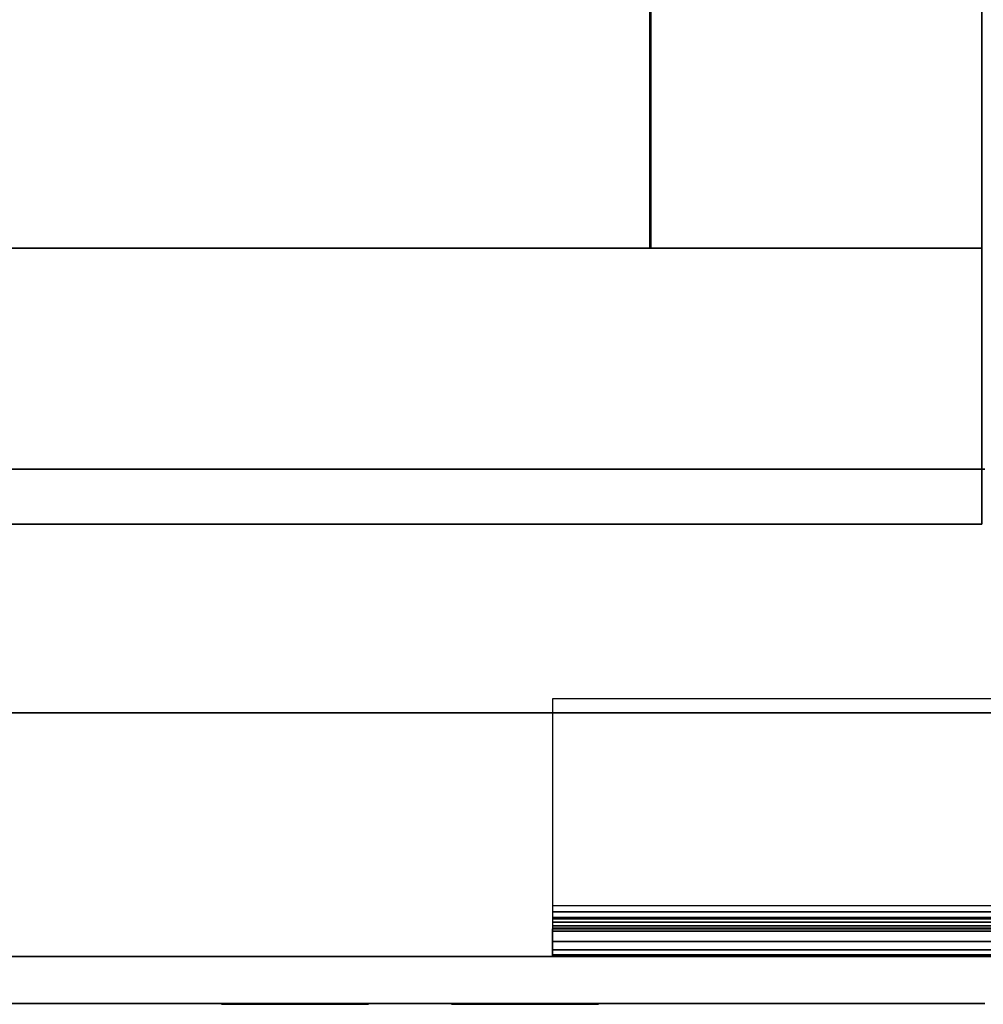
# Model space of a CAD drawing. Extents: x -966 to 966, y -780 to 738.
# Drawn here: x 807 to 912, y -740 to -633 of the extents above; entities that cross this region are included whole.
import ezdxf

# ---------------------------------------------------------------- set-up
doc = ezdxf.new("R2010")
doc.units = 0
doc.header["$LTSCALE"] = 50
doc.layers.add('SYSTEMAIR1', color=7, linetype='CONTINUOUS')

# ---------------------------------------------------------------- blocks, each defined once
blk = doc.blocks.new('SYSTEMAIR_1_20120618120113_1', base_point=(-482.5, 0, -1112))
at = {"layer": 'SYSTEMAIR1', "linetype": 'CONTINUOUS'}
blk.add_polyline3d([(429.5, -740.1, 937), (-424.5, -740.1, 937), (-424.5, -740.1, -937), (429.5, -740.1, -937)], dxfattribs=at)
for points, invisible_edges in [([(393.1875, 652, 916.743591), (393.1875, -658, 916.743591), (393.1875, -658, 936.743591), (393.1875, 652, 936.743591)], 10), ([(393.1875, 652, 936.743591), (393.1875, -658, 936.743591), (429.1875, -658, 936.743591), (429.1875, 652, 936.743591)], 15), ([(393.1875, 652, 916.743591), (429.1875, 652, 916.743591), (429.1875, -658, 916.743591), (393.1875, -658, 916.743591)], 15), ([(429.1875, 652, 916.743591), (429.1875, 652, 936.743591), (429.1875, -658, 936.743591), (429.1875, -658, 916.743591)], 5), ([(377.5, -708.5, 991), (377.5, -501.5, 991), (27.5, -501.5, 991), (27.5, -708.5, 991)], 13), ([(377.5, -708.5, 989), (377.5, -501.5, 989), (27.5, -501.5, 989), (27.5, -708.5, 989)], 13), ([(456.5, -708.5, 991), (456.5, -501.5, 991), (377.5, -501.5, 991), (377.5, -708.5, 991)], 15), ([(456.5, -708.5, 989), (456.5, -501.5, 989), (377.5, -501.5, 989), (377.5, -708.5, 989)], 15), ([(393.0875, -564.428571, 936.743591), (393.0875, -658, 936.743591), (393.0875, -611.214286, -17.256383)], 1), ([(31.2875, -658, 936.743591), (393.0875, -658, 936.743591), (393.0875, -611.214286, -17.256383), (31.2875, -611.214286, -17.256383)], 10), ([(-4.8125, -658, 936.743591), (429.1875, -658, 936.743591), (429.1875, -658, 916.743591), (-4.8125, -658, 916.743591)], 10), ([(-4.8125, -658, 936.743591), (-4.8125, -688, 936.743591), (429.1875, -688, 936.743591), (429.1875, -658, 936.743591)], 10), ([(-4.8125, -658, 916.743591), (429.1875, -658, 916.743591), (429.1875, -688, 916.743591), (-4.8125, -688, 916.743591)], 5), ([(393.1875, -658, 916.743591), (429.1875, -658, 916.743591), (429.1875, -658, 936.743591), (393.1875, -658, 936.743591)], 15), ([(429.1875, -658, 936.743591), (429.1875, -688, 936.743591), (429.1875, -688, 916.743591), (429.1875, -658, 916.743591)], 5), ([(-411.5, -735, 990), (411.5, -735, 990), (411.5, -682, 990), (-411.5, -682, 990)], 10), ([(-411.5, -735, 937), (-411.5, -682, 937), (411.5, -682, 937), (411.5, -735, 937)], 5), ([(-411.5, -682, 990), (411.5, -682, 990), (411.5, -682, 937), (-411.5, -682, 937)], 15), ([(-411.5, -735, -937), (411.5, -735, -937), (411.5, -682, -937), (-411.5, -682, -937)], 10), ([(-411.5, -735, -990), (-411.5, -682, -990), (411.5, -682, -990), (411.5, -735, -990)], 5), ([(-411.5, -682, -937), (411.5, -682, -937), (411.5, -682, -990), (-411.5, -682, -990)], 15), ([(411.5, -735, 990), (411.5, -735, 937), (411.5, -682, 937), (411.5, -682, 990)], 15), ([(411.5, -735, -937), (411.5, -735, -990), (411.5, -682, -990), (411.5, -682, -937)], 15), ([(411.5, -735, -937), (429.5, -735, -937), (429.5, -682, -937), (411.5, -682, -937)], 10), ([(411.5, -735, -990), (411.5, -682, -990), (429.5, -682, -990), (429.5, -735, -990)], 5), ([(411.5, -682, -937), (429.5, -682, -937), (429.5, -682, -990), (411.5, -682, -990)], 15), ([(411.5, -735, -937), (411.5, -682, -937), (411.5, -682, -990), (411.5, -735, -990)], 15), ([(411.5, -735, 990), (429.5, -735, 990), (429.5, -682, 990), (411.5, -682, 990)], 10), ([(411.5, -735, 937), (411.5, -682, 937), (429.5, -682, 937), (429.5, -735, 937)], 5), ([(411.5, -682, 990), (429.5, -682, 990), (429.5, -682, 937), (411.5, -682, 937)], 15), ([(411.5, -735, 990), (411.5, -682, 990), (411.5, -682, 937), (411.5, -735, 937)], 15), ([(-4.8125, -688, 936.743591), (-4.8125, -688, 916.743591), (429.1875, -688, 916.743591), (429.1875, -688, 936.743591)], 5), ([(454.5, -707, -990), (382.5, -707, -990), (382.5, -729.5, -990), (477, -729.5, -990)], 4), ([(382.5, -707, -990), (382.5, -707, -993), (454.5, -707, -993), (454.5, -707, -990)], 10), ([(382.5, -729.5, -990), (382.5, -729.5, -993), (382.5, -707, -993), (382.5, -707, -990)], 15), ([(454.5, -707, -993), (382.5, -707, -993), (382.5, -729.5, -993), (477, -729.5, -993)], 4), ([(382.5, -729.5, -993), (382.5, -729.5, -990), (382.5, -730.923505, -990.187408), (382.5, -730.147048, -993.085185)], 15), ([(382.5, -730.147048, -993.085185), (382.5, -730.923505, -990.187408), (382.5, -732.25, -990.73686), (382.5, -730.75, -993.334936)], 15), ([(382.5, -730.75, -993.334936), (382.5, -732.25, -990.73686), (382.5, -733.389087, -991.610913), (382.5, -731.267767, -993.732233)], 15), ([(382.5, -731.267767, -993.732233), (382.5, -733.389087, -991.610913), (382.5, -734.26314, -992.75), (382.5, -731.665064, -994.25)], 15), ([(382.5, -731.665064, -994.25), (382.5, -734.26314, -992.75), (382.5, -734.812592, -994.076495), (382.5, -731.914815, -994.852952)], 15), ([(382.5, -731.914815, -994.852952), (382.5, -734.812592, -994.076495), (382.5, -735, -995.5), (382.5, -732, -995.5)], 15), ([(382.5, -735, -995.5), (477, -735, -995.5), (477, -732, -995.5), (382.5, -732, -995.5)], 10), ([(382.5, -735, -1010), (382.5, -732, -1010), (477, -732, -1010), (477, -735, -1010)], 5), ([(382.5, -732, -995.5), (477, -732, -995.5), (477, -732, -1010), (382.5, -732, -1010)], 5), ([(382.5, -735, -995.5), (382.5, -732, -995.5), (382.5, -732, -1010), (382.5, -735, -1010)], 10), ([(382.5, -735, -1010), (432.5, -735, -1010), (432.5, -732, -1010), (382.5, -732, -1010)], 10), ([(382.5, -735, -1025), (382.5, -732, -1025), (432.5, -732, -1025), (432.5, -735, -1025)], 5), ([(382.5, -732, -1010), (432.5, -732, -1010), (432.5, -732, -1025), (382.5, -732, -1025)], 5), ([(382.5, -735, -1010), (382.5, -732, -1010), (382.5, -732, -1025), (382.5, -735, -1025)], 10), ([(447.5, -732, -1055), (417.5, -732, -1025), (382.5, -732, -1025), (447.5, -732, -1112)], 11), ([(382.5, -732, -1025), (382.5, -735, -1025), (447.5, -735, -1112), (447.5, -732, -1112)], 10), ([(432.5, -732, -1040), (432.5, -732, -1025), (417.5, -732, -1025)], 7), ([(-411.5, -735, 990), (-411.5, -735, 937), (411.5, -735, 937), (411.5, -735, 990)], 15), ([(-411.5, -735, -937), (-411.5, -735, -990), (411.5, -735, -990), (411.5, -735, -937)], 15), ([(382.5, -735, -995.5), (382.5, -735, -1010), (477, -735, -1010), (477, -735, -995.5)], 10), ([(382.5, -735, -1010), (382.5, -735, -1025), (432.5, -735, -1025), (432.5, -735, -1010)], 10), ([(447.5, -735, -1055), (417.5, -735, -1025), (382.5, -735, -1025), (447.5, -735, -1112)], 11), ([(411.5, -735, -937), (411.5, -735, -990), (429.5, -735, -990), (429.5, -735, -937)], 15), ([(411.5, -735, 990), (411.5, -735, 937), (429.5, -735, 937), (429.5, -735, 990)], 15), ([(432.5, -735, -1040), (432.5, -735, -1025), (417.5, -735, -1025)], 7), ([(349.5, -740.1, 922), (335.011113, -740.1, 925.882286), (334.5, -740.1, 922)], 5), ([(334.5, -740.1, 922), (334.5, -740.1, 882), (349.5, -740.1, 882), (349.5, -740.1, 922)], 14), ([(349.5, -740.1, 882), (334.5, -740.1, 882), (335.011113, -740.1, 878.117714)], 5), ([(349.5, -740.1, 959), (335.011113, -740.1, 962.882286), (334.5, -740.1, 959)], 5), ([(334.5, -740.1, 959), (334.5, -740.1, 954), (349.5, -740.1, 954), (349.5, -740.1, 959)], 14), ([(349.5, -740.1, 954), (334.5, -740.1, 954), (335.011113, -740.1, 950.117714)], 5), ([(349.5, -740.1, -922), (335.011113, -740.1, -925.882286), (334.5, -740.1, -922)], 5), ([(334.5, -740.1, -922), (334.5, -740.1, -882), (349.5, -740.1, -882), (349.5, -740.1, -922)], 14), ([(349.5, -740.1, -882), (334.5, -740.1, -882), (335.011113, -740.1, -878.117714)], 5), ([(349.5, -740.1, -959), (335.011113, -740.1, -962.882286), (334.5, -740.1, -959)], 5), ([(334.5, -740.1, -959), (334.5, -740.1, -954), (349.5, -740.1, -954), (349.5, -740.1, -959)], 14), ([(349.5, -740.1, -954), (334.5, -740.1, -954), (335.011113, -740.1, -950.117714)], 5), ([(349.5, -740.1, 922), (336.509619, -740.1, 929.5), (335.011113, -740.1, 925.882286)], 5), ([(349.5, -740.1, 882), (335.011113, -740.1, 878.117714), (336.509619, -740.1, 874.5)], 5), ([(349.5, -740.1, 959), (336.509619, -740.1, 966.5), (335.011113, -740.1, 962.882286)], 5), ([(349.5, -740.1, 954), (335.011113, -740.1, 950.117714), (336.509619, -740.1, 946.5)], 5), ([(349.5, -740.1, -922), (336.509619, -740.1, -929.5), (335.011113, -740.1, -925.882286)], 5), ([(349.5, -740.1, -882), (335.011113, -740.1, -878.117714), (336.509619, -740.1, -874.5)], 5), ([(349.5, -740.1, -959), (336.509619, -740.1, -966.5), (335.011113, -740.1, -962.882286)], 5), ([(349.5, -740.1, -954), (335.011113, -740.1, -950.117714), (336.509619, -740.1, -946.5)], 5), ([(349.5, -740.1, 922), (338.893398, -740.1, 932.606602), (336.509619, -740.1, 929.5)], 5), ([(349.5, -740.1, 882), (336.509619, -740.1, 874.5), (338.893398, -740.1, 871.393398)], 5), ([(349.5, -740.1, 959), (338.893398, -740.1, 969.606602), (336.509619, -740.1, 966.5)], 5), ([(349.5, -740.1, 954), (336.509619, -740.1, 946.5), (338.893398, -740.1, 943.393398)], 5), ([(349.5, -740.1, -922), (338.893398, -740.1, -932.606602), (336.509619, -740.1, -929.5)], 5), ([(349.5, -740.1, -882), (336.509619, -740.1, -874.5), (338.893398, -740.1, -871.393398)], 5), ([(349.5, -740.1, -959), (338.893398, -740.1, -969.606602), (336.509619, -740.1, -966.5)], 5), ([(349.5, -740.1, -954), (336.509619, -740.1, -946.5), (338.893398, -740.1, -943.393398)], 5), ([(349.5, -740.1, 922), (342, -740.1, 934.990381), (338.893398, -740.1, 932.606602)], 5), ([(349.5, -740.1, 882), (338.893398, -740.1, 871.393398), (342, -740.1, 869.009619)], 5), ([(349.5, -740.1, 959), (342, -740.1, 971.990381), (338.893398, -740.1, 969.606602)], 5), ([(349.5, -740.1, 954), (338.893398, -740.1, 943.393398), (342, -740.1, 941.009619)], 5), ([(349.5, -740.1, -922), (342, -740.1, -934.990381), (338.893398, -740.1, -932.606602)], 5), ([(349.5, -740.1, -882), (338.893398, -740.1, -871.393398), (342, -740.1, -869.009619)], 5), ([(349.5, -740.1, -959), (342, -740.1, -971.990381), (338.893398, -740.1, -969.606602)], 5), ([(349.5, -740.1, -954), (338.893398, -740.1, -943.393398), (342, -740.1, -941.009619)], 5), ([(349.5, -740.1, 922), (345.617714, -740.1, 936.488887), (342, -740.1, 934.990381)], 5), ([(349.5, -740.1, 882), (342, -740.1, 869.009619), (345.617714, -740.1, 867.511113)], 5), ([(349.5, -740.1, 959), (345.617714, -740.1, 973.488887), (342, -740.1, 971.990381)], 5), ([(349.5, -740.1, 954), (342, -740.1, 941.009619), (345.617714, -740.1, 939.511113)], 5), ([(349.5, -740.1, -922), (345.617714, -740.1, -936.488887), (342, -740.1, -934.990381)], 5), ([(349.5, -740.1, -882), (342, -740.1, -869.009619), (345.617714, -740.1, -867.511113)], 5), ([(349.5, -740.1, -959), (345.617714, -740.1, -973.488887), (342, -740.1, -971.990381)], 5), ([(349.5, -740.1, -954), (342, -740.1, -941.009619), (345.617714, -740.1, -939.511113)], 5), ([(349.5, -740.1, 922), (349.5, -740.1, 937), (345.617714, -740.1, 936.488887)], 5), ([(349.5, -740.1, 882), (345.617714, -740.1, 867.511113), (349.5, -740.1, 867)], 5), ([(349.5, -740.1, 959), (349.5, -740.1, 974), (345.617714, -740.1, 973.488887)], 5), ([(349.5, -740.1, 954), (345.617714, -740.1, 939.511113), (349.5, -740.1, 939)], 5), ([(349.5, -740.1, -922), (349.5, -740.1, -937), (345.617714, -740.1, -936.488887)], 5), ([(349.5, -740.1, -882), (345.617714, -740.1, -867.511113), (349.5, -740.1, -867)], 5), ([(349.5, -740.1, -959), (349.5, -740.1, -974), (345.617714, -740.1, -973.488887)], 5), ([(349.5, -740.1, -954), (345.617714, -740.1, -939.511113), (349.5, -740.1, -939)], 5), ([(346.772593, -740.2, 919.929448), (346.5, -740.2, 922), (354.5, -740.2, 922)], 6), ([(346.5, -740.2, 922), (346.772593, -740.2, 924.070552), (354.5, -740.2, 922)], 6), ([(346.772593, -740.2, 879.929448), (346.5, -740.2, 882), (354.5, -740.2, 882)], 6), ([(346.5, -740.2, 882), (346.772593, -740.2, 884.070552), (354.5, -740.2, 882)], 6), ([(346.772593, -740.2, 954.429448), (346.5, -740.2, 956.5), (354.5, -740.2, 956.5)], 6), ([(346.5, -740.2, 956.5), (346.772593, -740.2, 958.570552), (354.5, -740.2, 956.5)], 6), ([(346.772593, -740.2, -924.070552), (346.5, -740.2, -922), (354.5, -740.2, -922)], 6), ([(346.5, -740.2, -922), (346.772593, -740.2, -919.929448), (354.5, -740.2, -922)], 6), ([(346.772593, -740.2, -884.070552), (346.5, -740.2, -882), (354.5, -740.2, -882)], 6), ([(346.5, -740.2, -882), (346.772593, -740.2, -879.929448), (354.5, -740.2, -882)], 6), ([(346.772593, -740.2, -958.570552), (346.5, -740.2, -956.5), (354.5, -740.2, -956.5)], 6), ([(346.5, -740.2, -956.5), (346.772593, -740.2, -954.429448), (354.5, -740.2, -956.5)], 6), ([(347.571797, -740.2, 918), (346.772593, -740.2, 919.929448), (354.5, -740.2, 922)], 6), ([(346.772593, -740.2, 924.070552), (347.571797, -740.2, 926), (354.5, -740.2, 922)], 6), ([(347.571797, -740.2, 878), (346.772593, -740.2, 879.929448), (354.5, -740.2, 882)], 6), ([(346.772593, -740.2, 884.070552), (347.571797, -740.2, 886), (354.5, -740.2, 882)], 6), ([(347.571797, -740.2, 952.5), (346.772593, -740.2, 954.429448), (354.5, -740.2, 956.5)], 6), ([(346.772593, -740.2, 958.570552), (347.571797, -740.2, 960.5), (354.5, -740.2, 956.5)], 6), ([(347.571797, -740.2, -926), (346.772593, -740.2, -924.070552), (354.5, -740.2, -922)], 6), ([(346.772593, -740.2, -919.929448), (347.571797, -740.2, -918), (354.5, -740.2, -922)], 6), ([(347.571797, -740.2, -886), (346.772593, -740.2, -884.070552), (354.5, -740.2, -882)], 6), ([(346.772593, -740.2, -879.929448), (347.571797, -740.2, -878), (354.5, -740.2, -882)], 6), ([(347.571797, -740.2, -960.5), (346.772593, -740.2, -958.570552), (354.5, -740.2, -956.5)], 6), ([(346.772593, -740.2, -954.429448), (347.571797, -740.2, -952.5), (354.5, -740.2, -956.5)], 6), ([(348.843146, -740.2, 916.343146), (347.571797, -740.2, 918), (354.5, -740.2, 922)], 6), ([(347.571797, -740.2, 926), (348.843146, -740.2, 927.656854), (354.5, -740.2, 922)], 6), ([(348.843146, -740.2, 876.343146), (347.571797, -740.2, 878), (354.5, -740.2, 882)], 6), ([(347.571797, -740.2, 886), (348.843146, -740.2, 887.656854), (354.5, -740.2, 882)], 6), ([(348.843146, -740.2, 950.843146), (347.571797, -740.2, 952.5), (354.5, -740.2, 956.5)], 6), ([(347.571797, -740.2, 960.5), (348.843146, -740.2, 962.156854), (354.5, -740.2, 956.5)], 6), ([(348.843146, -740.2, -927.656854), (347.571797, -740.2, -926), (354.5, -740.2, -922)], 6), ([(347.571797, -740.2, -918), (348.843146, -740.2, -916.343146), (354.5, -740.2, -922)], 6), ([(348.843146, -740.2, -887.656854), (347.571797, -740.2, -886), (354.5, -740.2, -882)], 6), ([(347.571797, -740.2, -878), (348.843146, -740.2, -876.343146), (354.5, -740.2, -882)], 6), ([(348.843146, -740.2, -962.156854), (347.571797, -740.2, -960.5), (354.5, -740.2, -956.5)], 6), ([(347.571797, -740.2, -952.5), (348.843146, -740.2, -950.843146), (354.5, -740.2, -956.5)], 6), ([(350.5, -740.2, 915.071797), (348.843146, -740.2, 916.343146), (354.5, -740.2, 922)], 6), ([(348.843146, -740.2, 927.656854), (350.5, -740.2, 928.928203), (354.5, -740.2, 922)], 6), ([(350.5, -740.2, 875.071797), (348.843146, -740.2, 876.343146), (354.5, -740.2, 882)], 6), ([(348.843146, -740.2, 887.656854), (350.5, -740.2, 888.928203), (354.5, -740.2, 882)], 6), ([(350.5, -740.2, 949.571797), (348.843146, -740.2, 950.843146), (354.5, -740.2, 956.5)], 6), ([(348.843146, -740.2, 962.156854), (350.5, -740.2, 963.428203), (354.5, -740.2, 956.5)], 6), ([(350.5, -740.2, -928.928203), (348.843146, -740.2, -927.656854), (354.5, -740.2, -922)], 6), ([(348.843146, -740.2, -916.343146), (350.5, -740.2, -915.071797), (354.5, -740.2, -922)], 6), ([(350.5, -740.2, -888.928203), (348.843146, -740.2, -887.656854), (354.5, -740.2, -882)], 6), ([(348.843146, -740.2, -876.343146), (350.5, -740.2, -875.071797), (354.5, -740.2, -882)], 6), ([(350.5, -740.2, -963.428203), (348.843146, -740.2, -962.156854), (354.5, -740.2, -956.5)], 6), ([(348.843146, -740.2, -950.843146), (350.5, -740.2, -949.571797), (354.5, -740.2, -956.5)], 6), ([(352.429448, -740.2, 914.272593), (350.5, -740.2, 915.071797), (354.5, -740.2, 922)], 6), ([(350.5, -740.2, 928.928203), (352.429448, -740.2, 929.727407), (354.5, -740.2, 922)], 6), ([(352.429448, -740.2, 874.272593), (350.5, -740.2, 875.071797), (354.5, -740.2, 882)], 6), ([(350.5, -740.2, 888.928203), (352.429448, -740.2, 889.727407), (354.5, -740.2, 882)], 6), ([(352.429448, -740.2, 948.772593), (350.5, -740.2, 949.571797), (354.5, -740.2, 956.5)], 6), ([(350.5, -740.2, 963.428203), (352.429448, -740.2, 964.227407), (354.5, -740.2, 956.5)], 6), ([(352.429448, -740.2, -929.727407), (350.5, -740.2, -928.928203), (354.5, -740.2, -922)], 6), ([(350.5, -740.2, -915.071797), (352.429448, -740.2, -914.272593), (354.5, -740.2, -922)], 6), ([(352.429448, -740.2, -889.727407), (350.5, -740.2, -888.928203), (354.5, -740.2, -882)], 6), ([(350.5, -740.2, -875.071797), (352.429448, -740.2, -874.272593), (354.5, -740.2, -882)], 6), ([(352.429448, -740.2, -964.227407), (350.5, -740.2, -963.428203), (354.5, -740.2, -956.5)], 6), ([(350.5, -740.2, -949.571797), (352.429448, -740.2, -948.772593), (354.5, -740.2, -956.5)], 6), ([(354.5, -740.2, 914), (352.429448, -740.2, 914.272593), (354.5, -740.2, 922)], 6), ([(352.429448, -740.2, 929.727407), (354.5, -740.2, 930), (354.5, -740.2, 922)], 6), ([(354.5, -740.2, 874), (352.429448, -740.2, 874.272593), (354.5, -740.2, 882)], 6), ([(352.429448, -740.2, 889.727407), (354.5, -740.2, 890), (354.5, -740.2, 882)], 6), ([(354.5, -740.2, 948.5), (352.429448, -740.2, 948.772593), (354.5, -740.2, 956.5)], 6), ([(352.429448, -740.2, 964.227407), (354.5, -740.2, 964.5), (354.5, -740.2, 956.5)], 6), ([(354.5, -740.2, -930), (352.429448, -740.2, -929.727407), (354.5, -740.2, -922)], 6), ([(352.429448, -740.2, -914.272593), (354.5, -740.2, -914), (354.5, -740.2, -922)], 6), ([(354.5, -740.2, -890), (352.429448, -740.2, -889.727407), (354.5, -740.2, -882)], 6), ([(352.429448, -740.2, -874.272593), (354.5, -740.2, -874), (354.5, -740.2, -882)], 6), ([(354.5, -740.2, -964.5), (352.429448, -740.2, -964.227407), (354.5, -740.2, -956.5)], 6), ([(352.429448, -740.2, -948.772593), (354.5, -740.2, -948.5), (354.5, -740.2, -956.5)], 6), ([(354.5, -740.2, 930), (356.570552, -740.2, 929.727407), (354.5, -740.2, 922)], 6), ([(356.570552, -740.2, 929.727407), (358.5, -740.2, 928.928203), (354.5, -740.2, 922)], 6), ([(358.5, -740.2, 928.928203), (360.156854, -740.2, 927.656854), (354.5, -740.2, 922)], 6), ([(360.156854, -740.2, 927.656854), (361.428203, -740.2, 926), (354.5, -740.2, 922)], 6), ([(361.428203, -740.2, 926), (362.227407, -740.2, 924.070552), (354.5, -740.2, 922)], 6), ([(362.227407, -740.2, 924.070552), (362.5, -740.2, 922), (354.5, -740.2, 922)], 6), ([(362.5, -740.2, 922), (362.227407, -740.2, 919.929448), (354.5, -740.2, 922)], 6), ([(362.227407, -740.2, 919.929448), (361.428203, -740.2, 918), (354.5, -740.2, 922)], 6), ([(361.428203, -740.2, 918), (360.156854, -740.2, 916.343146), (354.5, -740.2, 922)], 6), ([(360.156854, -740.2, 916.343146), (358.5, -740.2, 915.071797), (354.5, -740.2, 922)], 6), ([(358.5, -740.2, 915.071797), (356.570552, -740.2, 914.272593), (354.5, -740.2, 922)], 6), ([(356.570552, -740.2, 914.272593), (354.5, -740.2, 914), (354.5, -740.2, 922)], 6), ([(354.5, -740.2, 890), (356.570552, -740.2, 889.727407), (354.5, -740.2, 882)], 6), ([(356.570552, -740.2, 889.727407), (358.5, -740.2, 888.928203), (354.5, -740.2, 882)], 6), ([(358.5, -740.2, 888.928203), (360.156854, -740.2, 887.656854), (354.5, -740.2, 882)], 6), ([(360.156854, -740.2, 887.656854), (361.428203, -740.2, 886), (354.5, -740.2, 882)], 6), ([(361.428203, -740.2, 886), (362.227407, -740.2, 884.070552), (354.5, -740.2, 882)], 6), ([(362.227407, -740.2, 884.070552), (362.5, -740.2, 882), (354.5, -740.2, 882)], 6), ([(362.5, -740.2, 882), (362.227407, -740.2, 879.929448), (354.5, -740.2, 882)], 6), ([(362.227407, -740.2, 879.929448), (361.428203, -740.2, 878), (354.5, -740.2, 882)], 6), ([(361.428203, -740.2, 878), (360.156854, -740.2, 876.343146), (354.5, -740.2, 882)], 6), ([(360.156854, -740.2, 876.343146), (358.5, -740.2, 875.071797), (354.5, -740.2, 882)], 6), ([(358.5, -740.2, 875.071797), (356.570552, -740.2, 874.272593), (354.5, -740.2, 882)], 6), ([(356.570552, -740.2, 874.272593), (354.5, -740.2, 874), (354.5, -740.2, 882)], 6), ([(354.5, -740.2, 964.5), (356.570552, -740.2, 964.227407), (354.5, -740.2, 956.5)], 6), ([(356.570552, -740.2, 964.227407), (358.5, -740.2, 963.428203), (354.5, -740.2, 956.5)], 6), ([(358.5, -740.2, 963.428203), (360.156854, -740.2, 962.156854), (354.5, -740.2, 956.5)], 6), ([(360.156854, -740.2, 962.156854), (361.428203, -740.2, 960.5), (354.5, -740.2, 956.5)], 6), ([(361.428203, -740.2, 960.5), (362.227407, -740.2, 958.570552), (354.5, -740.2, 956.5)], 6), ([(362.227407, -740.2, 958.570552), (362.5, -740.2, 956.5), (354.5, -740.2, 956.5)], 6), ([(362.5, -740.2, 956.5), (362.227407, -740.2, 954.429448), (354.5, -740.2, 956.5)], 6), ([(362.227407, -740.2, 954.429448), (361.428203, -740.2, 952.5), (354.5, -740.2, 956.5)], 6), ([(361.428203, -740.2, 952.5), (360.156854, -740.2, 950.843146), (354.5, -740.2, 956.5)], 6), ([(360.156854, -740.2, 950.843146), (358.5, -740.2, 949.571797), (354.5, -740.2, 956.5)], 6), ([(358.5, -740.2, 949.571797), (356.570552, -740.2, 948.772593), (354.5, -740.2, 956.5)], 6), ([(356.570552, -740.2, 948.772593), (354.5, -740.2, 948.5), (354.5, -740.2, 956.5)], 6), ([(354.5, -740.2, -914), (356.570552, -740.2, -914.272593), (354.5, -740.2, -922)], 6), ([(356.570552, -740.2, -914.272593), (358.5, -740.2, -915.071797), (354.5, -740.2, -922)], 6), ([(358.5, -740.2, -915.071797), (360.156854, -740.2, -916.343146), (354.5, -740.2, -922)], 6), ([(360.156854, -740.2, -916.343146), (361.428203, -740.2, -918), (354.5, -740.2, -922)], 6), ([(361.428203, -740.2, -918), (362.227407, -740.2, -919.929448), (354.5, -740.2, -922)], 6), ([(362.227407, -740.2, -919.929448), (362.5, -740.2, -922), (354.5, -740.2, -922)], 6), ([(362.5, -740.2, -922), (362.227407, -740.2, -924.070552), (354.5, -740.2, -922)], 6), ([(362.227407, -740.2, -924.070552), (361.428203, -740.2, -926), (354.5, -740.2, -922)], 6), ([(361.428203, -740.2, -926), (360.156854, -740.2, -927.656854), (354.5, -740.2, -922)], 6), ([(360.156854, -740.2, -927.656854), (358.5, -740.2, -928.928203), (354.5, -740.2, -922)], 6), ([(358.5, -740.2, -928.928203), (356.570552, -740.2, -929.727407), (354.5, -740.2, -922)], 6), ([(356.570552, -740.2, -929.727407), (354.5, -740.2, -930), (354.5, -740.2, -922)], 6), ([(354.5, -740.2, -874), (356.570552, -740.2, -874.272593), (354.5, -740.2, -882)], 6), ([(356.570552, -740.2, -874.272593), (358.5, -740.2, -875.071797), (354.5, -740.2, -882)], 6), ([(358.5, -740.2, -875.071797), (360.156854, -740.2, -876.343146), (354.5, -740.2, -882)], 6), ([(360.156854, -740.2, -876.343146), (361.428203, -740.2, -878), (354.5, -740.2, -882)], 6), ([(361.428203, -740.2, -878), (362.227407, -740.2, -879.929448), (354.5, -740.2, -882)], 6), ([(362.227407, -740.2, -879.929448), (362.5, -740.2, -882), (354.5, -740.2, -882)], 6), ([(362.5, -740.2, -882), (362.227407, -740.2, -884.070552), (354.5, -740.2, -882)], 6), ([(362.227407, -740.2, -884.070552), (361.428203, -740.2, -886), (354.5, -740.2, -882)], 6), ([(361.428203, -740.2, -886), (360.156854, -740.2, -887.656854), (354.5, -740.2, -882)], 6), ([(360.156854, -740.2, -887.656854), (358.5, -740.2, -888.928203), (354.5, -740.2, -882)], 6), ([(358.5, -740.2, -888.928203), (356.570552, -740.2, -889.727407), (354.5, -740.2, -882)], 6), ([(356.570552, -740.2, -889.727407), (354.5, -740.2, -890), (354.5, -740.2, -882)], 6), ([(354.5, -740.2, -948.5), (356.570552, -740.2, -948.772593), (354.5, -740.2, -956.5)], 6), ([(356.570552, -740.2, -948.772593), (358.5, -740.2, -949.571797), (354.5, -740.2, -956.5)], 6), ([(358.5, -740.2, -949.571797), (360.156854, -740.2, -950.843146), (354.5, -740.2, -956.5)], 6), ([(360.156854, -740.2, -950.843146), (361.428203, -740.2, -952.5), (354.5, -740.2, -956.5)], 6), ([(361.428203, -740.2, -952.5), (362.227407, -740.2, -954.429448), (354.5, -740.2, -956.5)], 6), ([(362.227407, -740.2, -954.429448), (362.5, -740.2, -956.5), (354.5, -740.2, -956.5)], 6), ([(362.5, -740.2, -956.5), (362.227407, -740.2, -958.570552), (354.5, -740.2, -956.5)], 6), ([(362.227407, -740.2, -958.570552), (361.428203, -740.2, -960.5), (354.5, -740.2, -956.5)], 6), ([(361.428203, -740.2, -960.5), (360.156854, -740.2, -962.156854), (354.5, -740.2, -956.5)], 6), ([(360.156854, -740.2, -962.156854), (358.5, -740.2, -963.428203), (354.5, -740.2, -956.5)], 6), ([(358.5, -740.2, -963.428203), (356.570552, -740.2, -964.227407), (354.5, -740.2, -956.5)], 6), ([(356.570552, -740.2, -964.227407), (354.5, -740.2, -964.5), (354.5, -740.2, -956.5)], 6), ([(371.772593, -740.2, 899.929448), (371.5, -740.2, 902), (379.5, -740.2, 902)], 6), ([(371.5, -740.2, 902), (371.772593, -740.2, 904.070552), (379.5, -740.2, 902)], 6), ([(371.772593, -740.2, 954.429448), (371.5, -740.2, 956.5), (379.5, -740.2, 956.5)], 6), ([(371.5, -740.2, 956.5), (371.772593, -740.2, 958.570552), (379.5, -740.2, 956.5)], 6), ([(371.772593, -740.2, -904.070552), (371.5, -740.2, -902), (379.5, -740.2, -902)], 6), ([(371.5, -740.2, -902), (371.772593, -740.2, -899.929448), (379.5, -740.2, -902)], 6), ([(371.772593, -740.2, -958.570552), (371.5, -740.2, -956.5), (379.5, -740.2, -956.5)], 6), ([(371.5, -740.2, -956.5), (371.772593, -740.2, -954.429448), (379.5, -740.2, -956.5)], 6), ([(372.571797, -740.2, 898), (371.772593, -740.2, 899.929448), (379.5, -740.2, 902)], 6), ([(371.772593, -740.2, 904.070552), (372.571797, -740.2, 906), (379.5, -740.2, 902)], 6), ([(372.571797, -740.2, 952.5), (371.772593, -740.2, 954.429448), (379.5, -740.2, 956.5)], 6), ([(371.772593, -740.2, 958.570552), (372.571797, -740.2, 960.5), (379.5, -740.2, 956.5)], 6), ([(372.571797, -740.2, -906), (371.772593, -740.2, -904.070552), (379.5, -740.2, -902)], 6), ([(371.772593, -740.2, -899.929448), (372.571797, -740.2, -898), (379.5, -740.2, -902)], 6), ([(372.571797, -740.2, -960.5), (371.772593, -740.2, -958.570552), (379.5, -740.2, -956.5)], 6), ([(371.772593, -740.2, -954.429448), (372.571797, -740.2, -952.5), (379.5, -740.2, -956.5)], 6), ([(373.843146, -740.2, 896.343146), (372.571797, -740.2, 898), (379.5, -740.2, 902)], 6), ([(372.571797, -740.2, 906), (373.843146, -740.2, 907.656854), (379.5, -740.2, 902)], 6), ([(373.843146, -740.2, 950.843146), (372.571797, -740.2, 952.5), (379.5, -740.2, 956.5)], 6), ([(372.571797, -740.2, 960.5), (373.843146, -740.2, 962.156854), (379.5, -740.2, 956.5)], 6), ([(373.843146, -740.2, -907.656854), (372.571797, -740.2, -906), (379.5, -740.2, -902)], 6), ([(372.571797, -740.2, -898), (373.843146, -740.2, -896.343146), (379.5, -740.2, -902)], 6), ([(373.843146, -740.2, -962.156854), (372.571797, -740.2, -960.5), (379.5, -740.2, -956.5)], 6), ([(372.571797, -740.2, -952.5), (373.843146, -740.2, -950.843146), (379.5, -740.2, -956.5)], 6), ([(375.5, -740.2, 895.071797), (373.843146, -740.2, 896.343146), (379.5, -740.2, 902)], 6), ([(373.843146, -740.2, 907.656854), (375.5, -740.2, 908.928203), (379.5, -740.2, 902)], 6), ([(375.5, -740.2, 949.571797), (373.843146, -740.2, 950.843146), (379.5, -740.2, 956.5)], 6), ([(373.843146, -740.2, 962.156854), (375.5, -740.2, 963.428203), (379.5, -740.2, 956.5)], 6), ([(375.5, -740.2, -908.928203), (373.843146, -740.2, -907.656854), (379.5, -740.2, -902)], 6), ([(373.843146, -740.2, -896.343146), (375.5, -740.2, -895.071797), (379.5, -740.2, -902)], 6), ([(375.5, -740.2, -963.428203), (373.843146, -740.2, -962.156854), (379.5, -740.2, -956.5)], 6), ([(373.843146, -740.2, -950.843146), (375.5, -740.2, -949.571797), (379.5, -740.2, -956.5)], 6), ([(377.429448, -740.2, 894.272593), (375.5, -740.2, 895.071797), (379.5, -740.2, 902)], 6), ([(375.5, -740.2, 908.928203), (377.429448, -740.2, 909.727407), (379.5, -740.2, 902)], 6), ([(377.429448, -740.2, 948.772593), (375.5, -740.2, 949.571797), (379.5, -740.2, 956.5)], 6), ([(375.5, -740.2, 963.428203), (377.429448, -740.2, 964.227407), (379.5, -740.2, 956.5)], 6), ([(377.429448, -740.2, -909.727407), (375.5, -740.2, -908.928203), (379.5, -740.2, -902)], 6), ([(375.5, -740.2, -895.071797), (377.429448, -740.2, -894.272593), (379.5, -740.2, -902)], 6), ([(377.429448, -740.2, -964.227407), (375.5, -740.2, -963.428203), (379.5, -740.2, -956.5)], 6), ([(375.5, -740.2, -949.571797), (377.429448, -740.2, -948.772593), (379.5, -740.2, -956.5)], 6), ([(379.5, -740.2, 894), (377.429448, -740.2, 894.272593), (379.5, -740.2, 902)], 6), ([(377.429448, -740.2, 909.727407), (379.5, -740.2, 910), (379.5, -740.2, 902)], 6), ([(379.5, -740.2, 948.5), (377.429448, -740.2, 948.772593), (379.5, -740.2, 956.5)], 6), ([(377.429448, -740.2, 964.227407), (379.5, -740.2, 964.5), (379.5, -740.2, 956.5)], 6), ([(379.5, -740.2, -910), (377.429448, -740.2, -909.727407), (379.5, -740.2, -902)], 6), ([(377.429448, -740.2, -894.272593), (379.5, -740.2, -894), (379.5, -740.2, -902)], 6), ([(379.5, -740.2, -964.5), (377.429448, -740.2, -964.227407), (379.5, -740.2, -956.5)], 6), ([(377.429448, -740.2, -948.772593), (379.5, -740.2, -948.5), (379.5, -740.2, -956.5)], 6), ([(379.5, -740.2, 910), (381.570552, -740.2, 909.727407), (379.5, -740.2, 902)], 6), ([(381.570552, -740.2, 909.727407), (383.5, -740.2, 908.928203), (379.5, -740.2, 902)], 6), ([(383.5, -740.2, 908.928203), (385.156854, -740.2, 907.656854), (379.5, -740.2, 902)], 6), ([(385.156854, -740.2, 907.656854), (386.428203, -740.2, 906), (379.5, -740.2, 902)], 6), ([(386.428203, -740.2, 906), (387.227407, -740.2, 904.070552), (379.5, -740.2, 902)], 6), ([(387.227407, -740.2, 904.070552), (387.5, -740.2, 902), (379.5, -740.2, 902)], 6), ([(387.5, -740.2, 902), (387.227407, -740.2, 899.929448), (379.5, -740.2, 902)], 6), ([(387.227407, -740.2, 899.929448), (386.428203, -740.2, 898), (379.5, -740.2, 902)], 6), ([(386.428203, -740.2, 898), (385.156854, -740.2, 896.343146), (379.5, -740.2, 902)], 6), ([(385.156854, -740.2, 896.343146), (383.5, -740.2, 895.071797), (379.5, -740.2, 902)], 6), ([(383.5, -740.2, 895.071797), (381.570552, -740.2, 894.272593), (379.5, -740.2, 902)], 6), ([(381.570552, -740.2, 894.272593), (379.5, -740.2, 894), (379.5, -740.2, 902)], 6), ([(379.5, -740.2, 964.5), (381.570552, -740.2, 964.227407), (379.5, -740.2, 956.5)], 6), ([(381.570552, -740.2, 964.227407), (383.5, -740.2, 963.428203), (379.5, -740.2, 956.5)], 6), ([(383.5, -740.2, 963.428203), (385.156854, -740.2, 962.156854), (379.5, -740.2, 956.5)], 6), ([(385.156854, -740.2, 962.156854), (386.428203, -740.2, 960.5), (379.5, -740.2, 956.5)], 6), ([(386.428203, -740.2, 960.5), (387.227407, -740.2, 958.570552), (379.5, -740.2, 956.5)], 6), ([(387.227407, -740.2, 958.570552), (387.5, -740.2, 956.5), (379.5, -740.2, 956.5)], 6), ([(387.5, -740.2, 956.5), (387.227407, -740.2, 954.429448), (379.5, -740.2, 956.5)], 6), ([(387.227407, -740.2, 954.429448), (386.428203, -740.2, 952.5), (379.5, -740.2, 956.5)], 6), ([(386.428203, -740.2, 952.5), (385.156854, -740.2, 950.843146), (379.5, -740.2, 956.5)], 6), ([(385.156854, -740.2, 950.843146), (383.5, -740.2, 949.571797), (379.5, -740.2, 956.5)], 6), ([(383.5, -740.2, 949.571797), (381.570552, -740.2, 948.772593), (379.5, -740.2, 956.5)], 6), ([(381.570552, -740.2, 948.772593), (379.5, -740.2, 948.5), (379.5, -740.2, 956.5)], 6), ([(379.5, -740.2, -894), (381.570552, -740.2, -894.272593), (379.5, -740.2, -902)], 6), ([(381.570552, -740.2, -894.272593), (383.5, -740.2, -895.071797), (379.5, -740.2, -902)], 6), ([(383.5, -740.2, -895.071797), (385.156854, -740.2, -896.343146), (379.5, -740.2, -902)], 6), ([(385.156854, -740.2, -896.343146), (386.428203, -740.2, -898), (379.5, -740.2, -902)], 6), ([(386.428203, -740.2, -898), (387.227407, -740.2, -899.929448), (379.5, -740.2, -902)], 6), ([(387.227407, -740.2, -899.929448), (387.5, -740.2, -902), (379.5, -740.2, -902)], 6), ([(387.5, -740.2, -902), (387.227407, -740.2, -904.070552), (379.5, -740.2, -902)], 6), ([(387.227407, -740.2, -904.070552), (386.428203, -740.2, -906), (379.5, -740.2, -902)], 6), ([(386.428203, -740.2, -906), (385.156854, -740.2, -907.656854), (379.5, -740.2, -902)], 6), ([(385.156854, -740.2, -907.656854), (383.5, -740.2, -908.928203), (379.5, -740.2, -902)], 6), ([(383.5, -740.2, -908.928203), (381.570552, -740.2, -909.727407), (379.5, -740.2, -902)], 6), ([(381.570552, -740.2, -909.727407), (379.5, -740.2, -910), (379.5, -740.2, -902)], 6), ([(379.5, -740.2, -948.5), (381.570552, -740.2, -948.772593), (379.5, -740.2, -956.5)], 6), ([(381.570552, -740.2, -948.772593), (383.5, -740.2, -949.571797), (379.5, -740.2, -956.5)], 6), ([(383.5, -740.2, -949.571797), (385.156854, -740.2, -950.843146), (379.5, -740.2, -956.5)], 6), ([(385.156854, -740.2, -950.843146), (386.428203, -740.2, -952.5), (379.5, -740.2, -956.5)], 6), ([(386.428203, -740.2, -952.5), (387.227407, -740.2, -954.429448), (379.5, -740.2, -956.5)], 6), ([(387.227407, -740.2, -954.429448), (387.5, -740.2, -956.5), (379.5, -740.2, -956.5)], 6), ([(387.5, -740.2, -956.5), (387.227407, -740.2, -958.570552), (379.5, -740.2, -956.5)], 6), ([(387.227407, -740.2, -958.570552), (386.428203, -740.2, -960.5), (379.5, -740.2, -956.5)], 6), ([(386.428203, -740.2, -960.5), (385.156854, -740.2, -962.156854), (379.5, -740.2, -956.5)], 6), ([(385.156854, -740.2, -962.156854), (383.5, -740.2, -963.428203), (379.5, -740.2, -956.5)], 6), ([(383.5, -740.2, -963.428203), (381.570552, -740.2, -964.227407), (379.5, -740.2, -956.5)], 6), ([(381.570552, -740.2, -964.227407), (379.5, -740.2, -964.5), (379.5, -740.2, -956.5)], 6)]:
    blk.add_3dface(points, dxfattribs=dict(at, invisible_edges=invisible_edges))
for points in [[(27.5, -708.5, 991), (27.5, -708.5, 989), (456.5, -708.5, 989), (456.5, -708.5, 991)], [(349.5, -740.1, 937), (349.5, -740.1, 867), (429.5, -740.1, 867), (429.5, -740.1, 937)], [(349.5, -740.1, 974), (349.5, -740.1, 939), (429.5, -740.1, 939), (429.5, -740.1, 974)], [(349.5, -740.1, -937), (349.5, -740.1, -867), (429.5, -740.1, -867), (429.5, -740.1, -937)], [(349.5, -740.1, -974), (349.5, -740.1, -939), (429.5, -740.1, -939), (429.5, -740.1, -974)]]:
    blk.add_3dface(points, dxfattribs=at)
mesh = blk.add_polymesh((7, 2), dxfattribs=at)
for k, corner in enumerate([(382.5, -735, -995.5), (477, -735, -995.5), (382.5, -734.812592, -994.076495), (477, -734.812592, -994.076495), (382.5, -734.26314, -992.75), (477, -734.26314, -992.75), (382.5, -733.389087, -991.610913), (477, -733.389087, -991.610913), (382.5, -732.25, -990.73686), (477, -732.25, -990.73686), (382.5, -730.923505, -990.187408), (477, -730.923505, -990.187408), (382.5, -729.5, -990), (477, -729.5, -990)]):
    mesh.set_mesh_vertex(divmod(k, 2), corner)
mesh = blk.add_polymesh((7, 2), dxfattribs=at)
for k, corner in enumerate([(382.5, -732, -995.5), (477, -732, -995.5), (382.5, -731.914815, -994.852952), (477, -731.914815, -994.852952), (382.5, -731.665064, -994.25), (477, -731.665064, -994.25), (382.5, -731.267767, -993.732233), (477, -731.267767, -993.732233), (382.5, -730.75, -993.334936), (477, -730.75, -993.334936), (382.5, -730.147048, -993.085185), (477, -730.147048, -993.085185), (382.5, -729.5, -993), (477, -729.5, -993)]):
    mesh.set_mesh_vertex(divmod(k, 2), corner)

msp = doc.modelspace()

# ---------------------------------------------------------------- block references
at = {"layer": 'SYSTEMAIR1', "linetype": 'CONTINUOUS'}
msp.add_blockref('SYSTEMAIR_1_20120618120113_1', (0, 0), dxfattribs=at)

doc.saveas('drawing.dxf')
